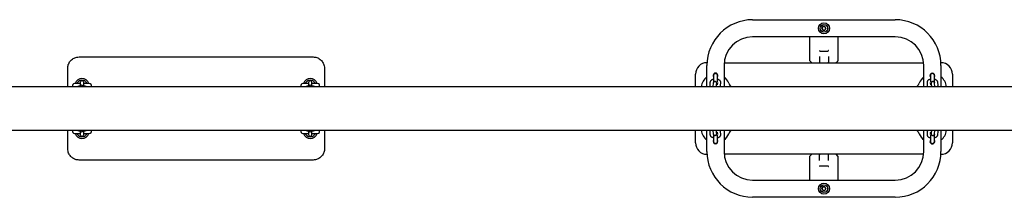
# Model space of a CAD drawing. Units: millimetres. Extents: x -19281 to 22580, y -3111 to 5846.
# Drawn here: x -3798 to -2073, y 1342 to 1652 of the extents above; entities that cross this region are included whole.
import ezdxf

# ---------------------------------------------------------------- set-up
doc = ezdxf.new("R2010")
doc.units = ezdxf.units.MM
doc.header["$LTSCALE"] = 10

msp = doc.modelspace()

# ---------------------------------------------------------------- linework, layer by layer
at = {"color": 7, "linetype": 'Continuous', "lineweight": 25}
for p, q in [((-2513.7, 1652.2), (-2263.7, 1652.2)), ((-2392.3, 1637.2), (-2390.5, 1640.2)), ((-2387, 1640.2), (-2390.5, 1640.2)), ((-2385.2, 1637.2), (-2387, 1640.2)), ((-2263.7, 1622.2), (-2513.7, 1622.2)), ((-2413.2, 1580.6), (-2413.2, 1622.2)), ((-2390.5, 1634.1), (-2392.3, 1637.2)), ((-2390.5, 1634.1), (-2387, 1634.1)), ((-2385.2, 1637.2), (-2387, 1634.1)), ((-2364.2, 1622.2), (-2364.2, 1580.6)), ((-3693.7, 1587.2), (-3283.7, 1587.2)), ((-2396.7, 1587.9), (-2396.7, 1578.2)), ((-2395.4, 1597.2), (-2382, 1597.2)), ((-2380.7, 1587.9), (-2380.7, 1578.2)), ((-2593.7, 1577.2), (-2593.6, 1577.2)), ((-2593.7, 1535.2), (-2593.7, 1572.2)), ((-2563.7, 1572.2), (-2563.7, 1535.2)), ((-2563.5, 1577.2), (-2214, 1577.2)), ((-2413.1, 1580.1), (-2412.9, 1579.9)), ((-2410.5, 1577.5), (-2412.9, 1579.9)), ((-2410.5, 1577.5), (-2410.5, 1577.5)), ((-2366.9, 1577.5), (-2364.5, 1579.9)), ((-2366.9, 1577.5), (-2366.9, 1577.5)), ((-2364.5, 1579.9), (-2364.4, 1580.1)), ((-2213.7, 1535.2), (-2213.7, 1572.2)), ((-2183.9, 1577.2), (-2183.7, 1577.2)), ((-2183.7, 1572.2), (-2183.7, 1535.2)), ((-3713.7, 1535.2), (-3713.7, 1567.2)), ((-3263.7, 1567.2), (-3263.7, 1535.2)), ((-2613.7, 1535.2), (-2613.7, 1557.2)), ((-2582.2, 1554.7), (-2582.2, 1542.6)), ((-2575.2, 1543.6), (-2575.2, 1554.7)), ((-2202.2, 1554.7), (-2202.2, 1543.6)), ((-2195.2, 1542.6), (-2195.2, 1554.7)), ((-2163.7, 1557.2), (-2163.7, 1535.2)), ((-3691.7, 1540.9), (-3701.5, 1540.9)), ((-3691.7, 1542.6), (-3691.7, 1542.4)), ((-3691.7, 1542.4), (-3691.7, 1540)), ((-3691.7, 1540), (-3691.7, 1535.2)), ((-3685.7, 1542.4), (-3685.7, 1542.6)), ((-3685.7, 1540), (-3685.7, 1542.4)), ((-3676, 1540.9), (-3685.7, 1540.9)), ((-3685.7, 1535.3), (-3685.7, 1540)), ((-3680.1, 1541.2), (-3680.1, 1541.2)), ((-3291.7, 1540.9), (-3301.5, 1540.9)), ((-3291.7, 1542.6), (-3291.7, 1542.4)), ((-3291.7, 1542.4), (-3291.7, 1540)), ((-3291.7, 1540), (-3291.7, 1535.3)), ((-3285.7, 1542.4), (-3285.7, 1542.6)), ((-3285.7, 1540), (-3285.7, 1542.4)), ((-3276, 1540.9), (-3285.7, 1540.9)), ((-3285.7, 1535.2), (-3285.7, 1540)), ((-3280.1, 1541.2), (-3280.1, 1541.2)), ((-2588.4, 1542.9), (-2588.8, 1538.1)), ((-2582.7, 1540.8), (-2583.1, 1536)), ((-2582.4, 1542.3), (-2582.4, 1542.4)), ((-2577.2, 1535.2), (-2577.1, 1535.4)), ((-2577.1, 1535.4), (-2576.7, 1540.3)), ((-2575.4, 1542.4), (-2575.7, 1538.7)), ((-2569.8, 1537.5), (-2569.4, 1542.4)), ((-2208.1, 1542.4), (-2207.7, 1537.5)), ((-2201.7, 1538.7), (-2202.1, 1542.4)), ((-2200.8, 1540.3), (-2200.3, 1535.4)), ((-2200.3, 1535.4), (-2200.3, 1535.2)), ((-2195.1, 1542.4), (-2195.1, 1542.6)), ((-2195.1, 1542.4), (-2195.1, 1542.3)), ((-2194.4, 1536), (-2194.8, 1540.8)), ((-2188.7, 1538.1), (-2189.1, 1542.9)), ((-1599.4, 1535.2), (-4090.4, 1535.2)), ((-4090.4, 1459.1), (-1599.4, 1459.1)), ((-3713.7, 1427.2), (-3713.7, 1459.1)), ((-3701.5, 1453.4), (-3691.7, 1453.4)), ((-3697.4, 1453.2), (-3697.4, 1453.2)), ((-3691.7, 1459.1), (-3691.7, 1454.3)), ((-3691.7, 1454.3), (-3691.7, 1451.9)), ((-3691.7, 1451.9), (-3691.7, 1451.8)), ((-3685.7, 1454.3), (-3685.7, 1459.1)), ((-3685.7, 1451.9), (-3685.7, 1454.3)), ((-3685.7, 1453.4), (-3676, 1453.4)), ((-3685.7, 1451.8), (-3685.7, 1451.9)), ((-3301.5, 1453.4), (-3291.7, 1453.4)), ((-3297.4, 1453.2), (-3297.4, 1453.2)), ((-3291.7, 1459.1), (-3291.7, 1454.3)), ((-3291.7, 1454.3), (-3291.7, 1451.9)), ((-3291.7, 1451.9), (-3291.7, 1451.8)), ((-3285.7, 1454.3), (-3285.7, 1459.1)), ((-3285.7, 1451.9), (-3285.7, 1454.3)), ((-3285.7, 1453.4), (-3276, 1453.4)), ((-3285.7, 1451.8), (-3285.7, 1451.9)), ((-3263.7, 1459.1), (-3263.7, 1427.2)), ((-2613.7, 1437.2), (-2613.7, 1459.1)), ((-2593.7, 1422.2), (-2593.7, 1459.1)), ((-2588.8, 1456.3), (-2588.4, 1451.5)), ((-2583.1, 1458.4), (-2582.7, 1453.6)), ((-2582.4, 1452), (-2582.4, 1452.1)), ((-2582.4, 1452), (-2582.4, 1451.7)), ((-2582.2, 1451.8), (-2582.2, 1439.7)), ((-2577.1, 1458.9), (-2577.2, 1459.1)), ((-2576.7, 1454.1), (-2577.1, 1458.9)), ((-2575.7, 1455.7), (-2575.4, 1452)), ((-2575.2, 1439.7), (-2575.2, 1450.7)), ((-2569.4, 1452), (-2569.8, 1456.8)), ((-2563.7, 1459.1), (-2563.7, 1422.2)), ((-2213.7, 1422.2), (-2213.7, 1459.1)), ((-2207.7, 1456.8), (-2208.1, 1452)), ((-2202.2, 1450.7), (-2202.2, 1439.7)), ((-2202.1, 1452), (-2201.7, 1455.7)), ((-2200.3, 1458.9), (-2200.8, 1454.1)), ((-2200.3, 1459.1), (-2200.3, 1458.9)), ((-2195.2, 1439.7), (-2195.2, 1451.8)), ((-2195.1, 1452.1), (-2195.1, 1452)), ((-2194.8, 1453.6), (-2194.4, 1458.4)), ((-2189.1, 1451.5), (-2188.7, 1456.3)), ((-2183.7, 1459.1), (-2183.7, 1422.2)), ((-2163.7, 1459.1), (-2163.7, 1437.2)), ((-2593.6, 1417.2), (-2593.7, 1417.2)), ((-2214, 1417.2), (-2563.5, 1417.2)), ((-2412.9, 1414.5), (-2410.5, 1416.9)), ((-2410.5, 1416.9), (-2410.5, 1416.9)), ((-2396.7, 1406.4), (-2396.7, 1416.2)), ((-2380.7, 1406.4), (-2380.7, 1416.2)), ((-2366.9, 1416.9), (-2366.9, 1416.9)), ((-2364.2, 1414.2), (-2366.9, 1416.9)), ((-2183.7, 1417.2), (-2183.9, 1417.2)), ((-3283.7, 1407.2), (-3693.7, 1407.2)), ((-2413.2, 1372.2), (-2413.2, 1413.8)), ((-2412.9, 1414.5), (-2413.1, 1414.3)), ((-2364.2, 1414.2), (-2364.2, 1372.2)), ((-2395.4, 1397.2), (-2382, 1397.2)), ((-2513.7, 1372.2), (-2263.7, 1372.2)), ((-2392.3, 1357.2), (-2390.5, 1360.2)), ((-2390.5, 1354.1), (-2392.3, 1357.2)), ((-2387, 1360.2), (-2390.5, 1360.2)), ((-2390.5, 1354.1), (-2387, 1354.1)), ((-2385.2, 1357.2), (-2387, 1360.2)), ((-2385.2, 1357.2), (-2387, 1354.1)), ((-2263.7, 1342.2), (-2513.7, 1342.2))]:
    msp.add_line(p, q, dxfattribs=at)
at = {"color": 7, "linetype": 'Continuous', "lineweight": 25, "flags": 128}
for points in [[(-2570.4, 1535.6), (-2570.4, 1535.4), (-2570.4, 1535.2)], [(-2207.1, 1535.2), (-2207.1, 1535.4), (-2207, 1535.5)], [(-2570.4, 1459.1), (-2570.4, 1458.9), (-2570.4, 1458.9)], [(-2207, 1458.8), (-2207.1, 1458.9), (-2207.1, 1459.1)]]:
    msp.add_lwpolyline(points, dxfattribs=at)
at = {"color": 7, "linetype": 'Continuous', "lineweight": 25}
for centre, radius in [((-2388.7, 1637.2), 9.75), ((-2388.7, 1637.2), 6.75), ((-2388.7, 1637.2), 6.5), ((-2388.7, 1357.2), 9.75), ((-2388.7, 1357.2), 6.75), ((-2388.7, 1357.2), 6.5)]:
    msp.add_circle(centre, radius, dxfattribs=at)
for centre, radius, start, end in [((-2513.7, 1572.2), 80, 90, 180), ((-2388.7, 1637.2), 3.05, 90, 150), ((-2388.7, 1637.2), 3.05, 30, 90), ((-2263.7, 1572.2), 80, 0, 90), ((-2513.7, 1572.2), 50, 90, 180), ((-2388.7, 1637.2), 3.05, 150, 210), ((-2388.7, 1637.2), 3.05, 210, 270), ((-2388.7, 1637.2), 3.05, 270, 330), ((-2388.7, 1637.2), 3.05, 330, 30), ((-2263.7, 1572.2), 50, 0, 90), ((-2593.7, 1557.2), 20, 90, 180), ((-2395.7, 1578.2), 1, 180, 270), ((-2381.7, 1578.2), 1, 270, 0), ((-2183.7, 1557.2), 20, 0, 90), ((-2578.7, 1554.7), 4.25, 325.4397, 214.5603), ((-2578.7, 1554.7), 3.5, 0, 180), ((-2578.7, 1554.7), 3.5, 90, 180), ((-2578.7, 1554.7), 3.5, 0, 90), ((-2198.7, 1554.7), 4.25, 90, 214.5603), ((-2198.7, 1554.7), 3.5, 0, 180), ((-2198.7, 1554.7), 3.5, 90, 180), ((-2198.7, 1554.7), 4.25, 325.4397, 90), ((-2198.7, 1554.7), 3.5, 0, 90), ((-3701.5, 1537.2), 3.75, 90, 211.3323), ((-3688.7, 1537.2), 12.5, 17.4576, 162.5424), ((-3688.7, 1537.2), 9.5, 51.0215, 128.9785), ((-3688.7, 1542.6), 3, 0, 180), ((-3688.7, 1534.7), 3, 11.0871, 169.3226), ((-3676, 1537.2), 3.75, 328.6677, 90), ((-3301.5, 1537.2), 3.75, 90, 211.3323), ((-3288.7, 1537.2), 12.5, 17.4576, 162.5424), ((-3288.7, 1537.2), 9.5, 51.0215, 128.9785), ((-3288.7, 1542.6), 3, 0, 180), ((-3288.7, 1534.7), 3, 10.702, 168.9548), ((-3276, 1537.2), 3.75, 328.6677, 90), ((-2578.7, 1532.2), 25, 126.8699, 172.9925), ((-2578.7, 1532.2), 25, 22.1128, 53.1301), ((-2526.7, 1553.3), 31.1, 202.1128, 215.5048), ((-2250.7, 1553.3), 31.1, 324.4952, 337.8872), ((-2198.7, 1532.2), 25, 126.8699, 157.8872), ((-2198.7, 1532.2), 25, 7.0075, 53.1301), ((-3701.5, 1457.2), 3.75, 148.6677, 270), ((-3688.7, 1457.2), 12.5, 197.4576, 342.5424), ((-3688.7, 1457.2), 9.5, 231.0215, 308.9785), ((-3688.7, 1459.7), 3, 190.702, 348.9548), ((-3688.7, 1451.8), 3, 180, 0), ((-3676, 1457.2), 3.75, 270, 31.3323), ((-3301.5, 1457.2), 3.75, 148.6677, 270), ((-3288.7, 1457.2), 12.5, 197.4576, 342.5424), ((-3288.7, 1457.2), 9.5, 231.0215, 308.9785), ((-3288.7, 1459.7), 3, 191.0871, 349.3226), ((-3288.7, 1451.8), 3, 180, 0), ((-3276, 1457.2), 3.75, 270, 31.3323), ((-2578.7, 1462.2), 25, 187.0075, 233.1301), ((-2578.7, 1462.2), 25, 306.8699, 337.8872), ((-2526.7, 1441.1), 31.1, 144.4952, 157.8872), ((-2250.7, 1441.1), 31.1, 22.1128, 35.5048), ((-2198.7, 1462.2), 25, 202.1128, 233.1301), ((-2198.7, 1462.2), 25, 306.8699, 352.9925), ((-2593.7, 1437.2), 20, 180, 270), ((-2578.7, 1439.7), 4.25, 145.4397, 270), ((-2578.7, 1439.7), 3.5, 180, 0), ((-2578.7, 1439.7), 3.5, 180, 270), ((-2578.7, 1439.7), 4.25, 270, 34.5603), ((-2578.7, 1439.7), 3.5, 270, 0), ((-2198.7, 1439.7), 4.25, 145.4397, 34.5603), ((-2198.7, 1439.7), 3.5, 180, 0), ((-2198.7, 1439.7), 3.5, 180, 270), ((-2198.7, 1439.7), 3.5, 270, 0), ((-2183.7, 1437.2), 20, 270, 0), ((-2513.7, 1422.2), 80, 180, 270), ((-2513.7, 1422.2), 50, 180, 270), ((-2395.7, 1416.2), 1, 90, 180), ((-2381.7, 1416.2), 1, 0, 90), ((-2263.7, 1422.2), 80, 270, 0), ((-2263.7, 1422.2), 50, 270, 0), ((-2388.7, 1357.2), 3.05, 150, 210), ((-2388.7, 1357.2), 3.05, 90, 150), ((-2388.7, 1357.2), 3.05, 210, 270), ((-2388.7, 1357.2), 3.05, 30, 90), ((-2388.7, 1357.2), 3.05, 270, 330), ((-2388.7, 1357.2), 3.05, 330, 30)]:
    msp.add_arc(centre, radius, start, end, dxfattribs=at)
for points, knots in [([(-3713.7, 1567.2), (-3713.7, 1568.3), (-3713.6, 1570.6), (-3712.7, 1573.9), (-3711.3, 1577), (-3709.3, 1579.9), (-3706.9, 1582.4), (-3704.2, 1584.4), (-3701.1, 1585.9), (-3697.6, 1587), (-3695.1, 1587.1), (-3693.7, 1587.2)], [0, 0, 0, 0, 0.107809, 0.218782, 0.326673, 0.437752, 0.545404, 0.656287, 0.762395, 0.871668, 1, 1, 1, 1]), ([(-3283.7, 1587.2), (-3282.6, 1587.1), (-3280.4, 1587), (-3277.2, 1586.2), (-3274.2, 1584.9), (-3271.4, 1583), (-3268.9, 1580.8), (-3266.9, 1578.1), (-3265.3, 1575.2), (-3264, 1571.5), (-3263.8, 1568.8), (-3263.7, 1567.2)], [0, 0, 0, 0, 0.103649, 0.210277, 0.313713, 0.420059, 0.524357, 0.631571, 0.737772, 0.847003, 1, 1, 1, 1]), ([(-2396.6, 1598.6), (-2396.6, 1598.6), (-2396.5, 1598.5), (-2396.4, 1598.4), (-2396.2, 1598), (-2396.1, 1597.8), (-2396, 1597.7)], [0, 0, 0, 0, 0.006063, 0.273296, 0.635762, 1, 1, 1, 1]), ([(-2395.4, 1597.2), (-2395.6, 1597.2), (-2395.7, 1597.2), (-2395.9, 1597.4), (-2396, 1597.6), (-2396, 1597.7)], [0, 0, 0, 0, 0.486937, 0.774437, 1, 1, 1, 1]), ([(-2381.4, 1597.7), (-2381.5, 1597.6), (-2381.6, 1597.4), (-2381.8, 1597.2), (-2381.9, 1597.2), (-2382, 1597.2)], [0, 0, 0, 0, 0.267093, 0.601999, 1, 1, 1, 1]), ([(-2380.9, 1598.6), (-2380.9, 1598.6), (-2381, 1598.6), (-2381.1, 1598.4), (-2381.3, 1598.1), (-2381.4, 1597.8), (-2381.4, 1597.7)], [0, 0, 0, 0, 0.006066, 0.219027, 0.577615, 1, 1, 1, 1]), ([(-2413.1, 1580.1), (-2413.2, 1580.2), (-2413.2, 1580.4), (-2413.2, 1580.5), (-2413.2, 1580.6), (-2413.2, 1580.6)], [0, 0, 0, 0, 0.718481, 0.991005, 1, 1, 1, 1]), ([(-2410.5, 1577.5), (-2410.5, 1577.6), (-2410.3, 1577.8), (-2410.1, 1578), (-2409.9, 1578.2), (-2409.9, 1578.2)], [0, 0, 0, 0, 0.35325, 0.993833, 1, 1, 1, 1]), ([(-2410.2, 1577.2), (-2410.2, 1577.2), (-2410.3, 1577.2), (-2410.3, 1577.3), (-2410.4, 1577.4), (-2410.5, 1577.5), (-2410.5, 1577.5)], [0, 0, 0, 0, 0.290586, 0.581553, 0.867068, 1, 1, 1, 1]), ([(-2367.5, 1578.2), (-2367.5, 1578.2), (-2367.4, 1578), (-2367.2, 1577.8), (-2367, 1577.6), (-2366.9, 1577.5)], [0, 0, 0, 0, 0.006164, 0.531287, 1, 1, 1, 1]), ([(-2366.9, 1577.5), (-2367, 1577.4), (-2367.1, 1577.3), (-2367.2, 1577.2), (-2367.2, 1577.2), (-2367.2, 1577.2), (-2367.2, 1577.2)], [0, 0, 0, 0, 0.326302, 0.655058, 0.950192, 1, 1, 1, 1]), ([(-2364.4, 1580.1), (-2364.3, 1580.2), (-2364.2, 1580.4), (-2364.2, 1580.5), (-2364.2, 1580.6), (-2364.2, 1580.6)], [0, 0, 0, 0, 0.718481, 0.991005, 1, 1, 1, 1]), ([(-3697.4, 1541.2), (-3697.4, 1541.2), (-3697.4, 1541.2), (-3697.4, 1541.2), (-3697.4, 1541.1), (-3697.4, 1541.1), (-3697.4, 1541.1), (-3697.5, 1541), (-3697.6, 1541), (-3697.7, 1540.9), (-3697.7, 1540.9), (-3697.7, 1540.9)], [0, 0, 0, 0, 0.17507, 0.234727, 0.269307, 0.297673, 0.33964, 0.513607, 0.711937, 0.93228, 1, 1, 1, 1]), ([(-3697.4, 1541.2), (-3697.2, 1541.5), (-3696.9, 1542.2), (-3696, 1543.4), (-3695.1, 1544.2), (-3694.7, 1544.6)], [0, 0, 0, 0, 0.2970801, 0.647584, 1, 1, 1, 1]), ([(-3691.6, 1536.4), (-3692.1, 1536.4), (-3693, 1536.3), (-3694.3, 1536), (-3695.4, 1535.7), (-3696.1, 1535.4), (-3696.3, 1535.2)], [0, 0, 0, 0, 0.229188, 0.502053, 0.798232, 1, 1, 1, 1]), ([(-3681.2, 1535.2), (-3681.3, 1535.3), (-3681.8, 1535.6), (-3682.6, 1535.9), (-3683.8, 1536.2), (-3684.9, 1536.3), (-3685.6, 1536.4), (-3685.7, 1536.4)], [0, 0, 0, 0, 0.112763, 0.351936, 0.641178, 0.906826, 1, 1, 1, 1]), ([(-3682.8, 1544.6), (-3682.3, 1544.2), (-3681.5, 1543.4), (-3680.6, 1542.2), (-3680.3, 1541.5), (-3680.1, 1541.2)], [0, 0, 0, 0, 0.352416, 0.70292, 1, 1, 1, 1]), ([(-3679.7, 1540.9), (-3679.8, 1540.9), (-3679.8, 1540.9), (-3679.9, 1541), (-3680, 1541), (-3680, 1541.1), (-3680.1, 1541.1), (-3680.1, 1541.1), (-3680.1, 1541.1), (-3680.1, 1541.1), (-3680.1, 1541.2), (-3680.1, 1541.2), (-3680.1, 1541.2)], [0, 0, 0, 0, 0.196054, 0.401058, 0.574147, 0.716092, 0.824597, 0.884148, 0.916345, 0.942781, 0.979878, 1, 1, 1, 1]), ([(-3297.4, 1541.2), (-3297.4, 1541.2), (-3297.4, 1541.2), (-3297.4, 1541.2), (-3297.4, 1541.1), (-3297.4, 1541.1), (-3297.4, 1541.1), (-3297.5, 1541), (-3297.6, 1541), (-3297.7, 1540.9), (-3297.7, 1540.9), (-3297.7, 1540.9)], [0, 0, 0, 0, 0.17507, 0.234727, 0.269307, 0.297673, 0.33964, 0.513607, 0.711937, 0.93228, 1, 1, 1, 1]), ([(-3297.4, 1541.2), (-3297.2, 1541.5), (-3296.9, 1542.2), (-3296, 1543.4), (-3295.1, 1544.2), (-3294.7, 1544.6)], [0, 0, 0, 0, 0.29708, 0.647584, 1, 1, 1, 1]), ([(-3291.6, 1536.4), (-3292.1, 1536.4), (-3293, 1536.3), (-3294.3, 1536), (-3295.4, 1535.7), (-3296.1, 1535.4), (-3296.3, 1535.2)], [0, 0, 0, 0, 0.229188, 0.502053, 0.798232, 1, 1, 1, 1]), ([(-3281.2, 1535.2), (-3281.3, 1535.3), (-3281.8, 1535.6), (-3282.6, 1535.9), (-3283.8, 1536.2), (-3284.9, 1536.3), (-3285.6, 1536.4), (-3285.7, 1536.4)], [0, 0, 0, 0, 0.112763, 0.351936, 0.641178, 0.906826, 1, 1, 1, 1]), ([(-3282.8, 1544.6), (-3282.3, 1544.2), (-3281.5, 1543.4), (-3280.6, 1542.2), (-3280.3, 1541.5), (-3280.1, 1541.2)], [0, 0, 0, 0, 0.352416, 0.70292, 1, 1, 1, 1]), ([(-3279.7, 1540.9), (-3279.8, 1540.9), (-3279.8, 1540.9), (-3279.9, 1541), (-3280, 1541), (-3280, 1541.1), (-3280.1, 1541.1), (-3280.1, 1541.1), (-3280.1, 1541.1), (-3280.1, 1541.1), (-3280.1, 1541.2), (-3280.1, 1541.2), (-3280.1, 1541.2)], [0, 0, 0, 0, 0.196054, 0.401058, 0.574147, 0.716092, 0.824597, 0.884148, 0.916345, 0.942781, 0.979878, 1, 1, 1, 1]), ([(-2588.8, 1538.1), (-2588.8, 1537.7), (-2588.8, 1536.9), (-2588.5, 1536), (-2588.2, 1535.4), (-2588, 1535.2)], [0, 0, 0, 0, 0.368313, 0.743614, 1, 1, 1, 1]), ([(-2582.2, 1548.1), (-2582.5, 1548), (-2583.4, 1547.9), (-2584.7, 1547.4), (-2586, 1546.7), (-2587, 1545.8), (-2587.7, 1544.9), (-2588.2, 1543.9), (-2588.3, 1543.2), (-2588.4, 1542.9)], [0, 0, 0, 0, 0.093911, 0.27136, 0.458059, 0.614663, 0.755461, 0.888025, 1, 1, 1, 1]), ([(-2582.9, 1538.5), (-2582.9, 1538.6), (-2583.1, 1538.6), (-2583.2, 1538.7), (-2583.2, 1538.7), (-2583.2, 1538.7)], [0, 0, 0, 0, 0.272385, 0.982303, 1, 1, 1, 1]), ([(-2583.1, 1536), (-2583.1, 1535.8), (-2583.2, 1535.6), (-2583.2, 1535.3), (-2583.2, 1535.2)], [0, 0, 0, 0, 0.633842, 1, 1, 1, 1]), ([(-2576.3, 1538.4), (-2576.4, 1538.8), (-2576.4, 1539.5), (-2576.4, 1540.4), (-2576.5, 1541.1), (-2576.6, 1541.6), (-2576.7, 1542.1), (-2576.9, 1542.6), (-2577.3, 1543.2), (-2577.8, 1543.7), (-2578.6, 1544.1), (-2579.5, 1544.3), (-2580.4, 1544.1), (-2581.2, 1543.8), (-2581.8, 1543.3), (-2582.1, 1542.8), (-2582.4, 1542.3), (-2582.5, 1541.9), (-2582.6, 1541.6), (-2582.6, 1541.2), (-2582.7, 1541), (-2582.7, 1540.8)], [0, 0, 0, 0, 0.074858, 0.167402, 0.264328, 0.32284, 0.366022, 0.403169, 0.444458, 0.49136, 0.544849, 0.601769, 0.663051, 0.713885, 0.758052, 0.797162, 0.831834, 0.863603, 0.895551, 0.942578, 1, 1, 1, 1]), ([(-2575.5, 1538.8), (-2575.5, 1538.8), (-2575.5, 1538.9), (-2575.6, 1538.7), (-2576.1, 1538.5), (-2576.5, 1538.3), (-2576.9, 1538.3), (-2576.9, 1538.3)], [0, 0, 0, 0, 0.0759361, 0.3521003, 0.6428297, 0.9577017, 1, 1, 1, 1]), ([(-2576.7, 1540.3), (-2576.7, 1540.4), (-2576.7, 1540.5), (-2576.7, 1540.5), (-2576.7, 1540.5)], [0, 0, 0, 0, 0.62477, 1, 1, 1, 1]), ([(-2569.4, 1542.4), (-2569.4, 1542.7), (-2569.4, 1543.5), (-2569.7, 1544.6), (-2570.3, 1545.5), (-2571.1, 1546.3), (-2572.1, 1547), (-2573.3, 1547.6), (-2574.4, 1548), (-2575.1, 1548.1), (-2575.2, 1548.1)], [0, 0, 0, 0, 0.1231401, 0.2486166, 0.3715401, 0.4990389, 0.638096, 0.7934327, 0.9604791, 1, 1, 1, 1]), ([(-2570.7, 1535.2), (-2570.7, 1535.3), (-2570.3, 1535.7), (-2570, 1536.5), (-2569.9, 1537.2), (-2569.8, 1537.5)], [0, 0, 0, 0, 0.180545, 0.624769, 1, 1, 1, 1]), ([(-2202.2, 1548.2), (-2202.3, 1548.2), (-2202.8, 1548.1), (-2203.9, 1547.7), (-2205.3, 1547.1), (-2206.4, 1546.4), (-2207.2, 1545.5), (-2207.8, 1544.5), (-2208.1, 1543.4), (-2208.1, 1542.7), (-2208.1, 1542.4)], [0, 0, 0, 0, 0.006052, 0.172877, 0.3477, 0.500136, 0.636104, 0.762896, 0.88568, 1, 1, 1, 1]), ([(-2207.7, 1537.5), (-2207.6, 1537.2), (-2207.5, 1536.4), (-2207.1, 1535.7), (-2206.8, 1535.3), (-2206.7, 1535.2)], [0, 0, 0, 0, 0.428112, 0.863882, 1, 1, 1, 1]), ([(-2200.6, 1538.3), (-2200.8, 1538.3), (-2201.3, 1538.5), (-2201.7, 1538.7), (-2202, 1538.8), (-2202, 1538.8), (-2202, 1538.8)], [0, 0, 0, 0, 0.28259, 0.583706, 0.865943, 1, 1, 1, 1]), ([(-2194.8, 1540.8), (-2194.8, 1540.9), (-2194.8, 1541.3), (-2194.9, 1541.6), (-2195, 1542.2), (-2195.3, 1542.7), (-2195.7, 1543.3), (-2196.2, 1543.8), (-2197, 1544.1), (-2198, 1544.3), (-2198.9, 1544.1), (-2199.6, 1543.7), (-2200.1, 1543.3), (-2200.5, 1542.8), (-2200.7, 1542.3), (-2200.8, 1541.9), (-2200.9, 1541.5), (-2201, 1541.1), (-2201, 1540.5), (-2201.1, 1539.5), (-2201.1, 1538.8), (-2201.1, 1538.4)], [0, 0, 0, 0, 0.048952, 0.116826, 0.158007, 0.194224, 0.236184, 0.284137, 0.338331, 0.395465, 0.455099, 0.504901, 0.548366, 0.586875, 0.621027, 0.652233, 0.685164, 0.734537, 0.827994, 0.917899, 1, 1, 1, 1]), ([(-2200.8, 1540.5), (-2200.8, 1540.5), (-2200.8, 1540.5), (-2200.8, 1540.3), (-2200.8, 1540.3)], [0, 0, 0, 0, 0.434529, 1, 1, 1, 1]), ([(-2189.1, 1542.9), (-2189.2, 1543.3), (-2189.3, 1544), (-2189.8, 1545), (-2190.5, 1545.8), (-2191.4, 1546.6), (-2192.6, 1547.3), (-2193.9, 1547.8), (-2194.8, 1548), (-2195.2, 1548.1)], [0, 0, 0, 0, 0.127444, 0.257168, 0.390111, 0.533882, 0.694359, 0.869103, 1, 1, 1, 1]), ([(-2194.3, 1538.7), (-2194.3, 1538.7), (-2194.3, 1538.7), (-2194.5, 1538.6), (-2194.6, 1538.5)], [0, 0, 0, 0, 0.539189, 1, 1, 1, 1]), ([(-2194.3, 1535.2), (-2194.3, 1535.3), (-2194.3, 1535.6), (-2194.3, 1535.8), (-2194.4, 1536)], [0, 0, 0, 0, 0.315535, 1, 1, 1, 1]), ([(-2189.5, 1535.2), (-2189.3, 1535.5), (-2189, 1536), (-2188.7, 1537), (-2188.7, 1537.7), (-2188.7, 1538.1)], [0, 0, 0, 0, 0.289873, 0.657612, 1, 1, 1, 1]), ([(-3697.7, 1453.4), (-3697.7, 1453.4), (-3697.6, 1453.4), (-3697.5, 1453.4), (-3697.5, 1453.3), (-3697.4, 1453.3), (-3697.4, 1453.3), (-3697.4, 1453.2), (-3697.4, 1453.2), (-3697.4, 1453.2), (-3697.4, 1453.2), (-3697.4, 1453.2), (-3697.4, 1453.2)], [0, 0, 0, 0, 0.196054, 0.401058, 0.574147, 0.716092, 0.824597, 0.884148, 0.916345, 0.942781, 0.979878, 1, 1, 1, 1]), ([(-3694.7, 1449.8), (-3695.1, 1450.2), (-3696, 1450.9), (-3696.9, 1452.2), (-3697.2, 1452.9), (-3697.4, 1453.2)], [0, 0, 0, 0, 0.352416, 0.70292, 1, 1, 1, 1]), ([(-3696.3, 1459.1), (-3696.2, 1459), (-3695.7, 1458.8), (-3694.9, 1458.5), (-3693.7, 1458.2), (-3692.6, 1458), (-3691.9, 1458), (-3691.7, 1457.9)], [0, 0, 0, 0, 0.112763, 0.351936, 0.641178, 0.906826, 1, 1, 1, 1]), ([(-3685.8, 1457.9), (-3685.4, 1458), (-3684.5, 1458.1), (-3683.2, 1458.3), (-3682.1, 1458.7), (-3681.4, 1459), (-3681.1, 1459.1)], [0, 0, 0, 0, 0.229188, 0.502053, 0.798232, 1, 1, 1, 1]), ([(-3680.1, 1453.2), (-3680.3, 1452.9), (-3680.6, 1452.2), (-3681.5, 1450.9), (-3682.3, 1450.2), (-3682.8, 1449.8)], [0, 0, 0, 0, 0.29708, 0.647584, 1, 1, 1, 1]), ([(-3680.1, 1453.2), (-3680.1, 1453.2), (-3680.1, 1453.2), (-3680.1, 1453.2), (-3680.1, 1453.2), (-3680.1, 1453.2), (-3680.1, 1453.3), (-3680, 1453.3), (-3679.9, 1453.4), (-3679.8, 1453.4), (-3679.7, 1453.4), (-3679.7, 1453.4)], [0, 0, 0, 0, 0.1750696, 0.2347267, 0.2693069, 0.2976729, 0.3396397, 0.5136072, 0.7119372, 0.9322796, 1, 1, 1, 1]), ([(-3297.7, 1453.4), (-3297.7, 1453.4), (-3297.6, 1453.4), (-3297.5, 1453.4), (-3297.5, 1453.3), (-3297.4, 1453.3), (-3297.4, 1453.3), (-3297.4, 1453.2), (-3297.4, 1453.2), (-3297.4, 1453.2), (-3297.4, 1453.2), (-3297.4, 1453.2), (-3297.4, 1453.2)], [0, 0, 0, 0, 0.196054, 0.401058, 0.574147, 0.716092, 0.824597, 0.884148, 0.916345, 0.942781, 0.979878, 1, 1, 1, 1]), ([(-3294.7, 1449.8), (-3295.1, 1450.2), (-3296, 1450.9), (-3296.9, 1452.2), (-3297.2, 1452.9), (-3297.4, 1453.2)], [0, 0, 0, 0, 0.352416, 0.70292, 1, 1, 1, 1]), ([(-3296.3, 1459.1), (-3296.2, 1459), (-3295.7, 1458.8), (-3294.9, 1458.5), (-3293.7, 1458.2), (-3292.6, 1458), (-3291.9, 1458), (-3291.7, 1457.9)], [0, 0, 0, 0, 0.112763, 0.351936, 0.641178, 0.906826, 1, 1, 1, 1]), ([(-3285.8, 1457.9), (-3285.4, 1458), (-3284.5, 1458.1), (-3283.2, 1458.3), (-3282.1, 1458.7), (-3281.4, 1459), (-3281.1, 1459.1)], [0, 0, 0, 0, 0.229188, 0.502053, 0.798232, 1, 1, 1, 1]), ([(-3280.1, 1453.2), (-3280.3, 1452.9), (-3280.6, 1452.2), (-3281.5, 1450.9), (-3282.3, 1450.2), (-3282.8, 1449.8)], [0, 0, 0, 0, 0.29708, 0.647584, 1, 1, 1, 1]), ([(-3280.1, 1453.2), (-3280.1, 1453.2), (-3280.1, 1453.2), (-3280.1, 1453.2), (-3280.1, 1453.2), (-3280.1, 1453.2), (-3280.1, 1453.3), (-3280, 1453.3), (-3279.9, 1453.4), (-3279.8, 1453.4), (-3279.7, 1453.4), (-3279.7, 1453.4)], [0, 0, 0, 0, 0.17507, 0.234727, 0.269307, 0.297673, 0.33964, 0.513607, 0.711937, 0.93228, 1, 1, 1, 1]), ([(-2588, 1459.1), (-2588.2, 1458.9), (-2588.5, 1458.3), (-2588.8, 1457.4), (-2588.8, 1456.7), (-2588.8, 1456.3)], [0, 0, 0, 0, 0.2898729, 0.657612, 1, 1, 1, 1]), ([(-2588.4, 1451.5), (-2588.3, 1451.1), (-2588.2, 1450.4), (-2587.7, 1449.4), (-2587, 1448.5), (-2586, 1447.8), (-2584.9, 1447.1), (-2583.6, 1446.6), (-2582.6, 1446.4), (-2582.2, 1446.3)], [0, 0, 0, 0, 0.127444, 0.257168, 0.390111, 0.533882, 0.694359, 0.869103, 1, 1, 1, 1]), ([(-2583.2, 1459.1), (-2583.2, 1459), (-2583.2, 1458.8), (-2583.1, 1458.5), (-2583.1, 1458.4)], [0, 0, 0, 0, 0.315535, 1, 1, 1, 1]), ([(-2583.1, 1455.7), (-2583.1, 1455.7), (-2583.1, 1455.7), (-2583, 1455.8), (-2582.9, 1455.8)], [0, 0, 0, 0, 0.539189, 1, 1, 1, 1]), ([(-2582.7, 1453.6), (-2582.7, 1453.4), (-2582.6, 1453.1), (-2582.6, 1452.7), (-2582.5, 1452.2), (-2582.2, 1451.7), (-2581.8, 1451.1), (-2581.2, 1450.6), (-2580.4, 1450.2), (-2579.5, 1450.1), (-2578.6, 1450.3), (-2577.9, 1450.6), (-2577.3, 1451.1), (-2577, 1451.6), (-2576.8, 1452.1), (-2576.6, 1452.5), (-2576.6, 1452.8), (-2576.5, 1453.3), (-2576.4, 1453.9), (-2576.4, 1454.8), (-2576.4, 1455.6), (-2576.3, 1455.9)], [0, 0, 0, 0, 0.048952, 0.116826, 0.158007, 0.194224, 0.236184, 0.284137, 0.338331, 0.395465, 0.455099, 0.504901, 0.548366, 0.586875, 0.621027, 0.652233, 0.685164, 0.734537, 0.827994, 0.917899, 1, 1, 1, 1]), ([(-2576.9, 1456.1), (-2576.7, 1456), (-2576.2, 1455.9), (-2575.7, 1455.7), (-2575.5, 1455.5), (-2575.5, 1455.5), (-2575.5, 1455.5)], [0, 0, 0, 0, 0.297734, 0.592493, 0.868773, 1, 1, 1, 1]), ([(-2576.7, 1453.9), (-2576.7, 1453.9), (-2576.7, 1453.9), (-2576.7, 1454), (-2576.7, 1454.1)], [0, 0, 0, 0, 0.434529, 1, 1, 1, 1]), ([(-2575.2, 1446.2), (-2575.2, 1446.2), (-2574.6, 1446.3), (-2573.6, 1446.6), (-2572.2, 1447.2), (-2571.1, 1448), (-2570.3, 1448.9), (-2569.7, 1449.9), (-2569.4, 1450.9), (-2569.4, 1451.6), (-2569.4, 1452)], [0, 0, 0, 0, 0.006052, 0.172877, 0.3477, 0.500136, 0.636104, 0.762896, 0.88568, 1, 1, 1, 1]), ([(-2569.8, 1456.8), (-2569.9, 1457.2), (-2570, 1457.9), (-2570.4, 1458.7), (-2570.7, 1459), (-2570.7, 1459.1)], [0, 0, 0, 0, 0.428112, 0.863882, 1, 1, 1, 1]), ([(-2208.1, 1452), (-2208.1, 1451.6), (-2208.1, 1450.9), (-2207.7, 1449.8), (-2207.2, 1448.8), (-2206.4, 1448), (-2205.4, 1447.3), (-2204.1, 1446.7), (-2203.1, 1446.4), (-2202.4, 1446.2), (-2202.2, 1446.2)], [0, 0, 0, 0, 0.1231401, 0.2486166, 0.3715401, 0.4990389, 0.638096, 0.7934327, 0.9604791, 1, 1, 1, 1]), ([(-2206.7, 1459.1), (-2206.8, 1459), (-2207.1, 1458.6), (-2207.5, 1457.8), (-2207.6, 1457.2), (-2207.7, 1456.8)], [0, 0, 0, 0, 0.180545, 0.624769, 1, 1, 1, 1]), ([(-2202, 1455.5), (-2202, 1455.5), (-2202, 1455.5), (-2201.8, 1455.6), (-2201.4, 1455.9), (-2200.9, 1456), (-2200.6, 1456.1), (-2200.6, 1456.1)], [0, 0, 0, 0, 0.075936, 0.3521, 0.64283, 0.957702, 1, 1, 1, 1]), ([(-2201.1, 1455.9), (-2201.1, 1455.6), (-2201.1, 1454.9), (-2201, 1453.9), (-2201, 1453.2), (-2200.9, 1452.8), (-2200.8, 1452.3), (-2200.6, 1451.7), (-2200.2, 1451.2), (-2199.6, 1450.7), (-2198.9, 1450.3), (-2198, 1450.1), (-2197, 1450.2), (-2196.3, 1450.6), (-2195.7, 1451.1), (-2195.3, 1451.5), (-2195.1, 1452), (-2195, 1452.4), (-2194.9, 1452.8), (-2194.8, 1453.1), (-2194.8, 1453.4), (-2194.8, 1453.6)], [0, 0, 0, 0, 0.074858, 0.167402, 0.264328, 0.32284, 0.366022, 0.403169, 0.444458, 0.49136, 0.544849, 0.601769, 0.663051, 0.713885, 0.758052, 0.797162, 0.831834, 0.863603, 0.895551, 0.942578, 1, 1, 1, 1]), ([(-2200.8, 1454.1), (-2200.8, 1454), (-2200.8, 1453.9), (-2200.8, 1453.9), (-2200.8, 1453.9)], [0, 0, 0, 0, 0.62477, 1, 1, 1, 1]), ([(-2195.2, 1446.3), (-2194.9, 1446.3), (-2194.1, 1446.5), (-2192.8, 1447), (-2191.5, 1447.7), (-2190.5, 1448.5), (-2189.7, 1449.5), (-2189.3, 1450.5), (-2189.2, 1451.1), (-2189.1, 1451.5)], [0, 0, 0, 0, 0.093911, 0.27136, 0.458059, 0.614663, 0.755461, 0.888025, 1, 1, 1, 1]), ([(-2194.6, 1455.8), (-2194.5, 1455.8), (-2194.4, 1455.7), (-2194.3, 1455.6), (-2194.3, 1455.7), (-2194.3, 1455.7)], [0, 0, 0, 0, 0.272385, 0.982303, 1, 1, 1, 1]), ([(-2194.4, 1458.4), (-2194.3, 1458.5), (-2194.3, 1458.8), (-2194.3, 1459), (-2194.3, 1459.1)], [0, 0, 0, 0, 0.633842, 1, 1, 1, 1]), ([(-2188.7, 1456.3), (-2188.7, 1456.7), (-2188.7, 1457.4), (-2189, 1458.4), (-2189.3, 1458.9), (-2189.5, 1459.1)], [0, 0, 0, 0, 0.3683126, 0.7436136, 1, 1, 1, 1]), ([(-3693.7, 1407.2), (-3694.8, 1407.2), (-3697, 1407.3), (-3700.3, 1408.2), (-3703.3, 1409.5), (-3706.1, 1411.3), (-3708.5, 1413.6), (-3710.6, 1416.2), (-3712.2, 1419.2), (-3713.4, 1422.8), (-3713.6, 1425.6), (-3713.7, 1427.2)], [0, 0, 0, 0, 0.103649, 0.210277, 0.313713, 0.420059, 0.524357, 0.631571, 0.737772, 0.847003, 1, 1, 1, 1]), ([(-3263.7, 1427.2), (-3263.8, 1426.1), (-3263.9, 1423.8), (-3264.8, 1420.5), (-3266.2, 1417.3), (-3268.2, 1414.5), (-3270.6, 1412), (-3273.3, 1410), (-3276.4, 1408.5), (-3279.9, 1407.4), (-3282.4, 1407.3), (-3283.7, 1407.2)], [0, 0, 0, 0, 0.107809, 0.218782, 0.326673, 0.437752, 0.545404, 0.656287, 0.762395, 0.871668, 1, 1, 1, 1]), ([(-2410.5, 1416.9), (-2410.5, 1416.9), (-2410.4, 1417), (-2410.3, 1417.2), (-2410.2, 1417.2), (-2410.2, 1417.2), (-2410.2, 1417.2)], [0, 0, 0, 0, 0.326302, 0.655058, 0.950192, 1, 1, 1, 1]), ([(-2409.9, 1416.2), (-2409.9, 1416.2), (-2410.1, 1416.3), (-2410.3, 1416.6), (-2410.5, 1416.8), (-2410.5, 1416.9)], [0, 0, 0, 0, 0.006164, 0.531287, 1, 1, 1, 1]), ([(-2366.9, 1416.9), (-2367, 1416.8), (-2367.2, 1416.6), (-2367.4, 1416.4), (-2367.5, 1416.2), (-2367.5, 1416.2)], [0, 0, 0, 0, 0.35325, 0.993833, 1, 1, 1, 1]), ([(-2367.2, 1417.2), (-2367.2, 1417.2), (-2367.2, 1417.2), (-2367.1, 1417.1), (-2367, 1417), (-2367, 1416.9), (-2366.9, 1416.9)], [0, 0, 0, 0, 0.290586, 0.581553, 0.867068, 1, 1, 1, 1]), ([(-2413.1, 1414.3), (-2413.2, 1414.2), (-2413.2, 1414), (-2413.2, 1413.8), (-2413.2, 1413.8), (-2413.2, 1413.8)], [0, 0, 0, 0, 0.718481, 0.991005, 1, 1, 1, 1]), ([(-2396, 1396.7), (-2396.1, 1396.5), (-2396.2, 1396.3), (-2396.4, 1396), (-2396.5, 1395.8), (-2396.6, 1395.8), (-2396.6, 1395.7)], [0, 0, 0, 0, 0.422385, 0.780973, 0.993934, 1, 1, 1, 1]), ([(-2396, 1396.7), (-2396, 1396.8), (-2395.9, 1397), (-2395.7, 1397.1), (-2395.5, 1397.2), (-2395.4, 1397.2)], [0, 0, 0, 0, 0.267093, 0.601999, 1, 1, 1, 1]), ([(-2382, 1397.2), (-2381.9, 1397.2), (-2381.7, 1397.1), (-2381.5, 1396.9), (-2381.5, 1396.7), (-2381.4, 1396.7)], [0, 0, 0, 0, 0.486937, 0.774437, 1, 1, 1, 1]), ([(-2381.4, 1396.7), (-2381.4, 1396.5), (-2381.3, 1396.3), (-2381.1, 1396), (-2381, 1395.8), (-2380.9, 1395.8), (-2380.9, 1395.7)], [0, 0, 0, 0, 0.364238, 0.726704, 0.993937, 1, 1, 1, 1])]:
    msp.add_open_spline(points, degree=3, knots=knots, dxfattribs=at)

doc.saveas('drawing.dxf')
